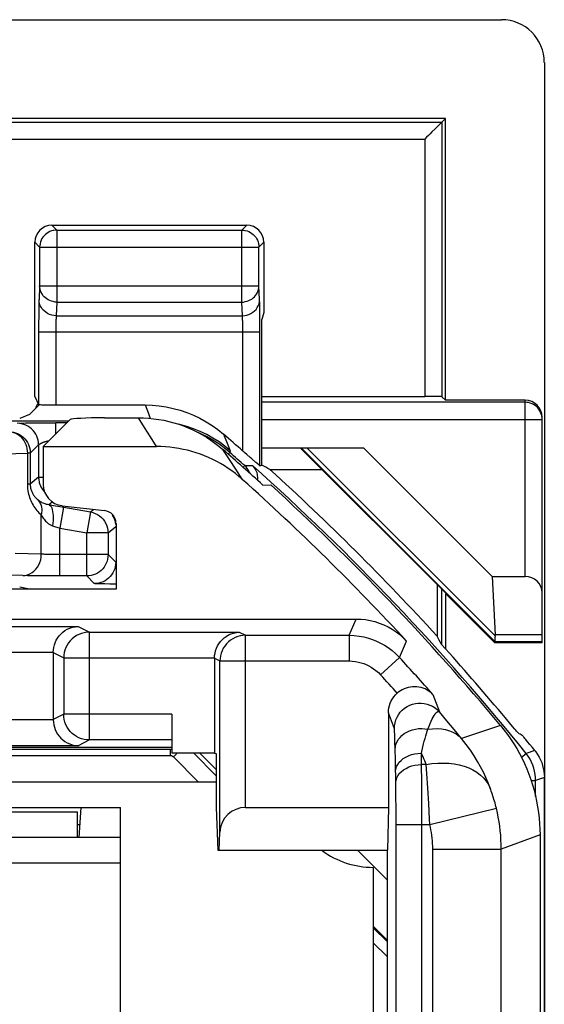
# Model space of a CAD drawing. Units: millimetres. Extents: x 122.7 to 167.4, y 83.3 to 136.1.
# Drawn here: x 161.3 to 167.4, y 124.6 to 136.1 of the extents above; entities that cross this region are included whole.
import ezdxf

# ---------------------------------------------------------------- set-up
doc = ezdxf.new("R2010")
doc.units = ezdxf.units.MM
doc.header["$LTSCALE"] = 16.335
doc.layers.get('0').update_dxf_attribs({"linetype": 'CONTINUOUS'})
for name, color, linetype in [('ASSI', 7, 'CONTINUOUS'), ('DRAFT', 7, 'CONTINUOUS'), ('IMPORT_IGES', 7, 'CONTINUOUS'), ('RACCORDO', 7, 'CONTINUOUS')]:
    doc.layers.add(name, color=color, linetype=linetype)

msp = doc.modelspace()

# ---------------------------------------------------------------- linework, layer by layer
at = {"color": 7, "linetype": 'CONTINUOUS'}
for p, q in [((159.789, 136.105), (166.88, 136.105)), ((167.38, 135.605), (167.38, 83.805)), ((164.106, 133.505), (164.106, 132.684)), ((164.106, 132.684), (164.08, 132.605)), ((162.245, 131.455), (162.641, 131.455)), ((161.845, 131.435), (161.53, 131.12)), ((161.53, 131.12), (161.53, 130.677)), ((161.53, 131.12), (162.852, 131.12)), ((165.269, 131.105), (166.771, 129.603)), ((164.06, 130.894), (164.08, 130.903)), ((164.177, 130.851), (164.784, 130.851)), ((164.094, 130.67), (164.185, 130.672)), ((161.75, 130.429), (162.247, 130.371)), ((162.38, 130.222), (162.38, 129.455)), ((166.127, 129.508), (166.127, 128.905)), ((166.771, 129.603), (166.804, 128.92)), ((162.38, 129.455), (159.18, 129.455)), ((167.355, 128.827), (167.355, 128.92)), ((166.803, 128.827), (166.807, 128.837)), ((167.355, 128.827), (166.803, 128.827)), ((167.33, 126.583), (167.33, 92.827))]:
    msp.add_line(p, q, dxfattribs=at)
at = {"color": 250, "linetype": 'CONTINUOUS'}
for p, q in [((162.712, 131.344), (162.641, 131.455)), ((162.782, 131.232), (162.712, 131.344)), ((162.852, 131.12), (162.782, 131.232)), ((166.806, 128.839), (164.54, 131.105)), ((166.804, 128.908), (164.607, 131.105)), ((163.703, 130.97), (163.627, 131.086)), ((163.779, 130.854), (163.703, 130.97)), ((163.854, 130.737), (163.779, 130.854)), ((167.355, 128.92), (166.804, 128.92)), ((167.355, 128.837), (166.807, 128.837))]:
    msp.add_line(p, q, dxfattribs=at)
at = {"color": 7, "linetype": 'CONTINUOUS'}
for points in [[(162.641, 131.455), (162.7, 131.454), (162.76, 131.451), (162.819, 131.445), (162.878, 131.436), (162.937, 131.426), (162.996, 131.413), (163.053, 131.397), (163.111, 131.38), (163.167, 131.36), (163.222, 131.338), (163.277, 131.314), (163.331, 131.287), (163.383, 131.259), (163.435, 131.228), (163.485, 131.196), (163.533, 131.161), (163.581, 131.125), (163.627, 131.086)], [(163.854, 130.737), (163.814, 130.771), (163.774, 130.804), (163.732, 130.835), (163.689, 130.865), (163.645, 130.893), (163.6, 130.92), (163.555, 130.945), (163.508, 130.969), (163.461, 130.991), (163.412, 131.011), (163.364, 131.03), (163.314, 131.047), (163.264, 131.062), (163.214, 131.076), (163.163, 131.087), (163.112, 131.097), (163.06, 131.105), (163.008, 131.112), (162.956, 131.116), (162.904, 131.119), (162.852, 131.12)], [(166.804, 128.908), (166.803, 128.891), (166.802, 128.876), (166.802, 128.863), (166.802, 128.852), (166.803, 128.844), (166.806, 128.839)], [(166.867, 127.862), (166.909, 127.81), (166.949, 127.758), (166.986, 127.704), (167.022, 127.648), (167.057, 127.592), (167.089, 127.534), (167.12, 127.476), (167.148, 127.416), (167.175, 127.355), (167.199, 127.294), (167.221, 127.232), (167.242, 127.169), (167.26, 127.106), (167.276, 127.042), (167.29, 126.977), (167.302, 126.912), (167.312, 126.847), (167.32, 126.781), (167.325, 126.715), (167.328, 126.65), (167.33, 126.583)]]:
    msp.add_lwpolyline(points, dxfattribs=at)
for radius, start, end in [(28.337, 47.7175, 48.9833), (28.526, 42.3037, 47.8392), (28.4, 39.7411, 47.5846)]:
    msp.add_arc((145.03, 109.705), radius, start, end, dxfattribs=at)
for centre, major_axis, ratio, start_param, end_param in [((166.879, 135.605), (-0.354, -0.354), 0.999315, 2.356537, 3.926648), ((162.245, 131.434), (0.4, 0), 0.052408, 1.570796, 3.089233), ((145.03, 83.655), (0, 52.117), 0.866113, -0.438056, -0.435681), ((161.78, 130.678), (-0.187, -0.167), 0.99755, -0.725626, 0.725626), ((162.229, 130.222), (0.112, 0.1), 0.99755, -0.725626, 0.725626), ((166.399, 129.137), (0.394, -0.263), 0.364246, 0.205277, 0.263858), ((118.995, 109.705), (52.085, 0), 0.866113, 0.437264, 0.439633), ((166.507, 129.137), (0.3, -0.3), 0.012341, 0.005109, 0.112015)]:
    msp.add_ellipse(centre, major_axis=major_axis, ratio=ratio, start_param=start_param, end_param=end_param, dxfattribs=at)
at = {"layer": 'ASSI', "color": 7, "linetype": 'CONTINUOUS'}
for p, q in [((161.631, 133.705), (163.906, 133.705)), ((161.431, 131.703), (161.431, 133.505)), ((161.431, 131.703), (161.476, 131.612)), ((161.368, 131.494), (161.485, 131.61)), ((161.676, 131.605), (162.719, 131.605)), ((161.368, 131.494), (161.255, 131.449)), ((162.245, 131.455), (162.641, 131.455)), ((161.826, 131.417), (159.555, 131.417)), ((161.845, 131.435), (161.53, 131.12)), ((161.53, 131.12), (161.53, 130.677)), ((161.53, 131.12), (162.852, 131.12)), ((164.025, 130.924), (164.012, 130.935)), ((164.051, 130.901), (164.025, 130.924)), ((164.094, 130.67), (164.185, 130.672)), ((161.75, 130.429), (162.247, 130.371)), ((162.38, 130.222), (162.38, 129.455)), ((162.38, 129.455), (159.18, 129.455)), ((159.162, 129.105), (165.184, 129.105)), ((161.647, 128.713), (161.647, 127.931)), ((163.53, 128.647), (163.53, 127.539)), ((165.559, 128.011), (165.559, 126.905)), ((163.03, 127.993), (163.03, 127.539)), ((163.03, 127.605), (159.28, 127.605)), ((159.28, 127.585), (163.03, 127.585)), ((163.53, 127.539), (163.03, 127.539)), ((163.53, 127.539), (163.55, 127.533)), ((163.55, 127.533), (163.55, 126.905)), ((163.55, 126.905), (163.568, 126.405)), ((163.893, 126.905), (165.559, 126.905)), ((165.559, 126.905), (165.55, 126.405)), ((163.585, 126.405), (163.593, 126.616)), ((167.33, 126.583), (167.33, 92.827)), ((163.568, 126.405), (165.55, 126.405)), ((165.545, 126.405), (165.545, 123.736))]:
    msp.add_line(p, q, dxfattribs=at)
at = {"layer": 'ASSI', "color": 250, "linetype": 'CONTINUOUS'}
for p, q in [((161.631, 133.705), (161.688, 133.648)), ((161.688, 133.648), (161.688, 132.807)), ((161.688, 133.648), (163.848, 133.648)), ((163.848, 133.648), (163.906, 133.705)), ((163.848, 132.807), (163.848, 133.648)), ((161.431, 133.505), (161.488, 133.448)), ((161.488, 133.451), (161.488, 133.448)), ((161.488, 133.448), (161.488, 132.995)), ((161.488, 133.448), (164.048, 133.448)), ((164.048, 133.448), (164.106, 133.505)), ((164.048, 133.451), (164.048, 133.448)), ((164.048, 132.995), (164.048, 133.448)), ((161.488, 132.995), (161.481, 132.836)), ((161.488, 132.995), (164.048, 132.995)), ((164.056, 132.836), (164.048, 132.995)), ((161.478, 132.718), (161.477, 132.643)), ((161.688, 132.807), (161.681, 132.648)), ((161.688, 132.807), (163.848, 132.807)), ((163.856, 132.648), (163.848, 132.807)), ((164.058, 132.752), (164.057, 132.79)), ((164.059, 132.707), (164.058, 132.752)), ((161.477, 132.643), (161.476, 132.56)), ((161.681, 132.648), (163.856, 132.648)), ((164.06, 132.626), (164.059, 132.707)), ((164.06, 132.53), (164.06, 132.626)), ((161.476, 132.56), (161.476, 131.612)), ((161.677, 132.538), (161.676, 132.51)), ((161.676, 132.51), (161.676, 132.478)), ((161.677, 132.565), (161.677, 132.538)), ((163.859, 132.558), (163.859, 132.583)), ((163.86, 132.528), (163.859, 132.558)), ((163.86, 132.495), (163.86, 132.528)), ((163.86, 132.46), (163.86, 132.495)), ((164.06, 130.894), (164.06, 132.53)), ((161.476, 132.46), (164.06, 132.46)), ((161.676, 132.478), (161.676, 131.605)), ((163.86, 131.068), (163.86, 132.46)), ((162.719, 131.605), (162.759, 131.504)), ((162.712, 131.344), (162.641, 131.455)), ((162.759, 131.504), (162.78, 131.448)), ((162.782, 131.232), (162.712, 131.344)), ((162.852, 131.12), (162.782, 131.232)), ((163.634, 131.265), (163.677, 131.161)), ((163.65, 131.124), (163.582, 131.173)), ((163.714, 131.071), (163.65, 131.124)), ((163.677, 131.161), (163.714, 131.071)), ((163.703, 130.97), (163.627, 131.086)), ((163.779, 130.854), (163.703, 130.97)), ((163.854, 130.737), (163.779, 130.854)), ((165.1, 128.915), (165.184, 129.105)), ((128.123, 129.018), (161.937, 129.018)), ((161.937, 129.018), (162.069, 128.952)), ((162.069, 127.693), (162.069, 128.952)), ((162.069, 128.952), (163.819, 128.952)), ((163.819, 128.952), (163.893, 128.915)), ((163.893, 126.905), (163.893, 128.915)), ((163.893, 128.915), (165.1, 128.915)), ((165.1, 128.915), (165.1, 128.615)), ((165.69, 128.656), (165.772, 128.848)), ((128.412, 128.718), (161.647, 128.718)), ((161.647, 128.713), (161.769, 128.652)), ((161.769, 128.652), (161.769, 127.993)), ((161.769, 128.652), (163.53, 128.652)), ((163.53, 128.647), (163.593, 128.615)), ((163.593, 126.616), (163.593, 128.615)), ((163.593, 128.615), (165.1, 128.615)), ((165.69, 128.656), (165.469, 128.453)), ((166.079, 128.223), (166.155, 128.021)), ((165.629, 127.824), (165.559, 128.011)), ((166.243, 127.917), (166.155, 128.021)), ((161.647, 127.926), (128.412, 127.926)), ((161.769, 127.993), (161.647, 127.931)), ((163.03, 127.993), (161.769, 127.993)), ((166.329, 127.813), (166.243, 127.917)), ((165.635, 127.725), (165.633, 127.765)), ((166.414, 127.71), (166.329, 127.813)), ((166.867, 127.862), (166.414, 127.71)), ((162.069, 127.693), (161.937, 127.626)), ((163.03, 127.693), (162.069, 127.693)), ((165.636, 127.676), (165.635, 127.725)), ((165.639, 127.584), (165.636, 127.676)), ((161.937, 127.626), (128.123, 127.626)), ((165.641, 127.459), (165.639, 127.584)), ((165.946, 127.406), (165.944, 127.538)), ((165.647, 127.16), (165.641, 127.459)), ((166, 127.406), (165.946, 127.406)), ((165.948, 127.192), (165.946, 127.406)), ((166.008, 127.301), (166, 127.406)), ((165.949, 126.894), (165.948, 127.192)), ((166.019, 127.131), (166.008, 127.301)), ((165.648, 127.046), (165.647, 127.16)), ((166.03, 126.951), (166.019, 127.131)), ((165.649, 126.88), (165.648, 127.046)), ((165.65, 120.621), (165.649, 126.88)), ((165.95, 120.322), (165.949, 126.894)), ((166.043, 126.705), (166.82, 126.895)), ((165.65, 126.705), (166.043, 126.705)), ((167.33, 126.583), (166.877, 126.419)), ((166.077, 126.419), (166.877, 126.419)), ((166.077, 120.322), (166.077, 126.419)), ((166.877, 120.578), (166.877, 126.419))]:
    msp.add_line(p, q, dxfattribs=at)
at = {"layer": 'ASSI', "color": 7, "linetype": 'CONTINUOUS'}
for points in [[(161.651, 133.644), (161.647, 133.643), (161.627, 133.638), (161.608, 133.631), (161.589, 133.621), (161.572, 133.61), (161.555, 133.597), (161.54, 133.582), (161.527, 133.566), (161.515, 133.548), (161.506, 133.529), (161.498, 133.51), (161.493, 133.489), (161.489, 133.469), (161.488, 133.451)], [(163.885, 133.644), (163.889, 133.643), (163.909, 133.638), (163.929, 133.631), (163.948, 133.621), (163.965, 133.61), (163.982, 133.597), (163.996, 133.582), (164.01, 133.565), (164.021, 133.548), (164.031, 133.529), (164.038, 133.51), (164.044, 133.489), (164.047, 133.469), (164.048, 133.451)], [(162.719, 131.605), (162.802, 131.603), (162.885, 131.595), (162.967, 131.583), (163.048, 131.566), (163.129, 131.544), (163.207, 131.517), (163.285, 131.486), (163.36, 131.45), (163.433, 131.41), (163.503, 131.366), (163.57, 131.317), (163.634, 131.265)], [(162.641, 131.455), (162.7, 131.454), (162.76, 131.451), (162.819, 131.445), (162.878, 131.436), (162.937, 131.426), (162.996, 131.413), (163.053, 131.397), (163.111, 131.38), (163.167, 131.36), (163.222, 131.338), (163.277, 131.314), (163.331, 131.287), (163.383, 131.259), (163.435, 131.228), (163.485, 131.196), (163.533, 131.161), (163.581, 131.125), (163.627, 131.086)], [(163.854, 130.737), (163.814, 130.771), (163.774, 130.804), (163.732, 130.835), (163.689, 130.865), (163.645, 130.893), (163.6, 130.92), (163.555, 130.945), (163.508, 130.969), (163.461, 130.991), (163.412, 131.011), (163.364, 131.03), (163.314, 131.047), (163.264, 131.062), (163.214, 131.076), (163.163, 131.087), (163.112, 131.097), (163.06, 131.105), (163.008, 131.112), (162.956, 131.116), (162.904, 131.119), (162.852, 131.12)], [(163.905, 131.028), (163.883, 131.047), (163.86, 131.068)], [(164.012, 130.935), (163.965, 130.975), (163.947, 130.992), (163.905, 131.028)], [(164.06, 130.894), (164.059, 130.895), (164.056, 130.897), (164.051, 130.901)], [(165.184, 129.105), (165.239, 129.103), (165.293, 129.098), (165.347, 129.088), (165.4, 129.075), (165.453, 129.058), (165.505, 129.038), (165.555, 129.014), (165.603, 128.987), (165.649, 128.956), (165.692, 128.923), (165.733, 128.887), (165.772, 128.848)], [(161.647, 128.718), (161.649, 128.746), (161.653, 128.774), (161.66, 128.802), (161.67, 128.829), (161.682, 128.857), (161.697, 128.883), (161.715, 128.908), (161.736, 128.93), (161.758, 128.951), (161.783, 128.97), (161.81, 128.985), (161.839, 128.999), (161.87, 129.009), (161.903, 129.015), (161.937, 129.018)], [(163.53, 128.652), (163.531, 128.679), (163.536, 128.707), (163.542, 128.735), (163.552, 128.763), (163.565, 128.791), (163.58, 128.817), (163.598, 128.841), (163.618, 128.864), (163.641, 128.885), (163.666, 128.903), (163.693, 128.919), (163.722, 128.932), (163.753, 128.942), (163.785, 128.949), (163.819, 128.952)], [(165.559, 128.011), (165.56, 128.041), (165.564, 128.069), (165.571, 128.097), (165.581, 128.124), (165.593, 128.15), (165.607, 128.175), (165.624, 128.198), (165.642, 128.219), (165.663, 128.239)], [(166.079, 128.223), (166.058, 128.243), (166.036, 128.26), (166.014, 128.275), (165.99, 128.288), (165.966, 128.297), (165.941, 128.305), (165.916, 128.31), (165.891, 128.314), (165.866, 128.315), (165.841, 128.313), (165.816, 128.31), (165.791, 128.305), (165.767, 128.298), (165.744, 128.289), (165.722, 128.279), (165.701, 128.267), (165.681, 128.253), (165.663, 128.239)], [(161.647, 127.926), (161.648, 127.899), (161.653, 127.871), (161.66, 127.843), (161.67, 127.815), (161.682, 127.787), (161.697, 127.761), (161.715, 127.737), (161.736, 127.714), (161.758, 127.693), (161.783, 127.675), (161.81, 127.659), (161.839, 127.646), (161.869, 127.636), (161.902, 127.629), (161.937, 127.626)], [(166.867, 127.862), (166.909, 127.81), (166.949, 127.758), (166.986, 127.704), (167.022, 127.648), (167.057, 127.592), (167.089, 127.534), (167.12, 127.476), (167.148, 127.416), (167.175, 127.355), (167.199, 127.294), (167.221, 127.232), (167.242, 127.169), (167.26, 127.106), (167.276, 127.042), (167.29, 126.977), (167.302, 126.912), (167.312, 126.847), (167.32, 126.781), (167.325, 126.715), (167.328, 126.65), (167.33, 126.583)]]:
    msp.add_lwpolyline(points, dxfattribs=at)
at = {"layer": 'ASSI', "color": 250, "linetype": 'CONTINUOUS'}
for points in [[(161.688, 133.648), (161.668, 133.647), (161.651, 133.644)], [(163.848, 133.648), (163.869, 133.647), (163.885, 133.644)], [(161.688, 132.807), (161.668, 132.808), (161.647, 132.812), (161.627, 132.817), (161.608, 132.824), (161.589, 132.833), (161.571, 132.844), (161.555, 132.856), (161.54, 132.87), (161.527, 132.885), (161.516, 132.902), (161.506, 132.919), (161.498, 132.937), (161.493, 132.956), (161.49, 132.976), (161.488, 132.995)], [(163.848, 132.807), (163.869, 132.808), (163.889, 132.812), (163.909, 132.817), (163.929, 132.824), (163.947, 132.833), (163.965, 132.843), (163.981, 132.856), (163.996, 132.87), (164.009, 132.885), (164.021, 132.901), (164.03, 132.919), (164.038, 132.937), (164.043, 132.956), (164.047, 132.976), (164.048, 132.995)], [(161.481, 132.836), (161.48, 132.822), (161.48, 132.805), (161.479, 132.786), (161.479, 132.765), (161.478, 132.718)], [(161.681, 132.648), (161.655, 132.65), (161.629, 132.655), (161.604, 132.663), (161.581, 132.674), (161.559, 132.688), (161.54, 132.704), (161.522, 132.722), (161.508, 132.743), (161.496, 132.765), (161.488, 132.788), (161.483, 132.812), (161.481, 132.836)], [(163.856, 132.648), (163.882, 132.65), (163.907, 132.655), (163.932, 132.663), (163.955, 132.674), (163.977, 132.688), (163.997, 132.704), (164.014, 132.722), (164.028, 132.743), (164.04, 132.765), (164.049, 132.788), (164.054, 132.812), (164.056, 132.836)], [(164.057, 132.79), (164.057, 132.807), (164.056, 132.822), (164.056, 132.836)], [(161.681, 132.648), (161.68, 132.641), (161.68, 132.633), (161.679, 132.623), (161.679, 132.613), (161.678, 132.601), (161.678, 132.589), (161.677, 132.565)], [(163.859, 132.583), (163.858, 132.595), (163.858, 132.606), (163.858, 132.616), (163.857, 132.625), (163.857, 132.634), (163.856, 132.642), (163.856, 132.648)], [(163.582, 131.173), (163.511, 131.218), (163.438, 131.259), (163.363, 131.296), (163.285, 131.327), (163.206, 131.354), (163.125, 131.377), (163.11, 131.38)], [(162.069, 128.952), (162.038, 128.95), (162.007, 128.945), (161.976, 128.937), (161.947, 128.925), (161.919, 128.911), (161.892, 128.894), (161.868, 128.874), (161.846, 128.851), (161.826, 128.827), (161.809, 128.8), (161.795, 128.772), (161.784, 128.743), (161.776, 128.713), (161.771, 128.682), (161.769, 128.652)], [(163.893, 128.915), (163.861, 128.913), (163.83, 128.908), (163.8, 128.9), (163.77, 128.889), (163.742, 128.874), (163.716, 128.857), (163.691, 128.837), (163.669, 128.815), (163.649, 128.79), (163.632, 128.763), (163.618, 128.735), (163.607, 128.706), (163.599, 128.676), (163.594, 128.646), (163.593, 128.615)], [(165.1, 128.915), (165.161, 128.913), (165.219, 128.906), (165.274, 128.896), (165.326, 128.883), (165.374, 128.866), (165.422, 128.847), (165.468, 128.825), (165.513, 128.8), (165.558, 128.771), (165.603, 128.737), (165.647, 128.699), (165.69, 128.656)], [(165.1, 128.615), (165.138, 128.613), (165.174, 128.609), (165.209, 128.603), (165.241, 128.595), (165.272, 128.585), (165.301, 128.573), (165.33, 128.559), (165.359, 128.543), (165.386, 128.525), (165.414, 128.504), (165.442, 128.48), (165.469, 128.453)], [(165.629, 127.824), (165.631, 127.859), (165.637, 127.893), (165.647, 127.926), (165.66, 127.958), (165.678, 127.988), (165.698, 128.016), (165.722, 128.041), (165.748, 128.063), (165.777, 128.083), (165.808, 128.098), (165.84, 128.11), (165.874, 128.119), (165.908, 128.123), (165.943, 128.123), (165.978, 128.12), (166.011, 128.112), (166.044, 128.101), (166.075, 128.086), (166.104, 128.067), (166.131, 128.045), (166.155, 128.021)], [(166.021, 127.817), (166.034, 127.853), (166.047, 127.884), (166.06, 127.913), (166.071, 127.938), (166.083, 127.959), (166.094, 127.978), (166.105, 127.995), (166.115, 128.009), (166.126, 128.018), (166.137, 128.024), (166.147, 128.025), (166.155, 128.021)], [(162.069, 127.693), (162.038, 127.694), (162.007, 127.699), (161.976, 127.707), (161.947, 127.719), (161.919, 127.733), (161.893, 127.75), (161.868, 127.77), (161.846, 127.792), (161.826, 127.817), (161.809, 127.843), (161.795, 127.871), (161.784, 127.901), (161.776, 127.931), (161.771, 127.962), (161.769, 127.993)], [(165.633, 127.765), (165.632, 127.783), (165.631, 127.798), (165.631, 127.809), (165.63, 127.818), (165.629, 127.824)], [(165.639, 127.584), (165.641, 127.613), (165.648, 127.643), (165.66, 127.671), (165.675, 127.698), (165.695, 127.723), (165.718, 127.746), (165.745, 127.767), (165.774, 127.785), (165.806, 127.8), (165.84, 127.812), (165.875, 127.82), (165.911, 127.825), (165.948, 127.826), (165.985, 127.823), (166.021, 127.817)], [(165.944, 127.538), (165.962, 127.612), (165.97, 127.647), (165.979, 127.68), (165.988, 127.711), (165.997, 127.74), (166.005, 127.768), (166.013, 127.794), (166.021, 127.817)], [(166.021, 127.817), (166.076, 127.823), (166.129, 127.825), (166.179, 127.822), (166.227, 127.814), (166.272, 127.801), (166.313, 127.785), (166.351, 127.764), (166.385, 127.739), (166.414, 127.71)], [(166.748, 127.128), (166.724, 127.191), (166.697, 127.254), (166.668, 127.317), (166.636, 127.38), (166.601, 127.442), (166.562, 127.507), (166.517, 127.573), (166.468, 127.641), (166.414, 127.71)], [(165.644, 127.327), (165.647, 127.355), (165.655, 127.381), (165.668, 127.407), (165.685, 127.432), (165.707, 127.454), (165.733, 127.475), (165.762, 127.493), (165.795, 127.509), (165.83, 127.521), (165.867, 127.53), (165.905, 127.535), (165.944, 127.538)], [(166, 127.406), (165.992, 127.428), (165.984, 127.45), (165.974, 127.471), (165.965, 127.494), (165.955, 127.516), (165.944, 127.538)], [(166, 127.406), (166.068, 127.416), (166.135, 127.422), (166.201, 127.423), (166.265, 127.42), (166.327, 127.413), (166.387, 127.401), (166.444, 127.386), (166.498, 127.366), (166.547, 127.342), (166.593, 127.315), (166.634, 127.283), (166.671, 127.249), (166.702, 127.211), (166.728, 127.171), (166.748, 127.128)], [(165.646, 127.195), (165.649, 127.223), (165.657, 127.249), (165.67, 127.275), (165.687, 127.3), (165.709, 127.322), (165.735, 127.343), (165.765, 127.361), (165.797, 127.377), (165.832, 127.389), (165.869, 127.398), (165.907, 127.403), (165.946, 127.406)], [(166.82, 126.895), (166.815, 126.916), (166.809, 126.936), (166.804, 126.957), (166.798, 126.977), (166.792, 126.997), (166.786, 127.017), (166.78, 127.037), (166.773, 127.056), (166.767, 127.075), (166.761, 127.093), (166.755, 127.111), (166.748, 127.128)], [(166.043, 126.705), (166.04, 126.767), (166.03, 126.951)], [(166.877, 126.419), (166.876, 126.473), (166.874, 126.526), (166.871, 126.579), (166.866, 126.632), (166.859, 126.685), (166.852, 126.738), (166.842, 126.791), (166.832, 126.843), (166.82, 126.895)], [(166.077, 126.419), (166.077, 126.451), (166.076, 126.483), (166.073, 126.515), (166.07, 126.547), (166.067, 126.579), (166.062, 126.61), (166.056, 126.642), (166.05, 126.673), (166.043, 126.705)]]:
    msp.add_lwpolyline(points, dxfattribs=at)
at = {"layer": 'ASSI', "color": 7, "linetype": 'CONTINUOUS'}
for radius, start, end in [(28.477, 48.6043, 49.2079), (28.337, 47.7175, 48.9833), (28.225, 42.7034, 48.1696), (28.4, 39.7411, 47.5846)]:
    msp.add_arc((145.03, 109.705), radius, start, end, dxfattribs=at)
at = {"layer": 'ASSI', "color": 250, "linetype": 'CONTINUOUS'}
for radius, start in [(28.035, 41.3389), (27.735, 41.9306)]:
    msp.add_arc((145.03, 109.705), radius, start, 42.5283, dxfattribs=at)
at = {"layer": 'ASSI', "color": 7, "linetype": 'CONTINUOUS'}
for centre, major_axis, ratio, start_param, end_param in [((161.631, 133.505), (0.141, -0.141), 0.999695, 2.356347, 3.926839), ((163.906, 133.505), (0.141, 0.141), 0.999695, -0.785246, 0.785246), ((161.676, 131.612), (0.2, 0), 0.034921, -2.850088, -1.570796), ((162.245, 131.434), (0.4, 0), 0.052408, 1.570796, 3.089233), ((161.78, 130.678), (-0.187, -0.167), 0.99755, -0.725626, 0.725626), ((162.229, 130.222), (0.112, 0.1), 0.99755, -0.725626, 0.725626), ((161.947, 128.713), (0.269, -0.134), 0.999239, -2.695216, -2.678371), ((163.83, 128.646), (0.269, -0.134), 0.999239, -2.695216, -2.678371), ((161.947, 127.931), (0.269, 0.134), 0.999239, 2.678371, 2.695216), ((163.893, 126.605), (0, 0.3), 1, 0, 1.53589)]:
    msp.add_ellipse(centre, major_axis=major_axis, ratio=ratio, start_param=start_param, end_param=end_param, dxfattribs=at)
at = {"layer": 'DRAFT', "color": 7, "linetype": 'CONTINUOUS'}
for p, q in [((166.225, 134.951), (123.834, 134.951)), ((166.225, 131.66), (166.225, 134.951)), ((164.53, 131.105), (166.233, 129.402)), ((161.368, 129.455), (161.255, 129.478)), ((166.23, 129.4), (166.233, 129.402)), ((166.23, 128.753), (166.23, 129.4)), ((166.23, 129.4), (166.803, 128.827)), ((159.28, 127.585), (163.03, 127.585)), ((163.53, 127.539), (163.03, 127.539)), ((163.53, 127.539), (163.55, 127.533)), ((163.55, 127.533), (163.55, 126.905)), ((163.55, 126.905), (163.568, 126.405)), ((165.559, 126.905), (165.55, 126.405)), ((163.568, 126.405), (165.55, 126.405)), ((165.545, 126.405), (165.545, 123.736))]:
    msp.add_line(p, q, dxfattribs=at)
at = {"layer": 'IMPORT_IGES', "color": 7, "linetype": 'CONTINUOUS'}
for p, q in [((158.28, 127.205), (163.55, 127.205)), ((127.43, 126.905), (162.43, 126.905)), ((127.93, 126.855), (161.93, 126.855)), ((161.93, 126.555), (161.93, 126.855)), ((161.949, 126.555), (161.974, 126.905)), ((162.43, 113.005), (162.43, 126.905)), ((162.43, 126.555), (127.43, 126.555)), ((165.38, 126.205), (165.38, 123.54))]:
    msp.add_line(p, q, dxfattribs=at)
at = {"layer": 'IMPORT_IGES', "color": 250, "linetype": 'CONTINUOUS'}
for p, q in [((161.93, 126.705), (161.96, 126.705)), ((162.43, 126.255), (127.43, 126.255))]:
    msp.add_line(p, q, dxfattribs=at)
at = {"layer": 'IMPORT_IGES', "color": 7, "linetype": 'CONTINUOUS'}
msp.add_arc((165.38, 127.205), 1, 233.474, 270, dxfattribs=at)
at = {"layer": 'RACCORDO', "color": 250, "linetype": 'CONTINUOUS'}
for p, q in [((123.876, 134.909), (166.183, 134.909)), ((166.183, 134.909), (166.183, 131.702)), ((124.076, 134.709), (165.983, 134.709)), ((165.983, 134.709), (165.983, 131.705)), ((167.155, 131.637), (164.08, 131.637)), ((167.155, 129.603), (167.155, 131.66)), ((161.253, 131.393), (161.263, 131.393)), ((161.263, 131.393), (161.274, 131.394)), ((161.274, 131.394), (161.292, 131.394)), ((161.292, 131.394), (161.322, 131.395)), ((161.322, 131.395), (161.366, 131.396)), ((161.366, 131.396), (161.427, 131.396)), ((161.427, 131.396), (161.495, 131.397)), ((161.676, 131.266), (161.676, 131.397)), ((161.807, 131.397), (161.676, 131.397)), ((164.08, 131.437), (167.355, 131.437)), ((161.379, 131.043), (161.477, 131.142)), ((161.476, 131.141), (161.476, 130.762)), ((163.644, 131.103), (163.578, 131.152)), ((163.707, 131.051), (163.644, 131.103)), ((161.074, 131.035), (161.345, 131.043)), ((161.345, 131.043), (161.345, 130.68)), ((161.379, 131.043), (161.345, 131.043)), ((161.379, 131.043), (161.379, 130.68)), ((163.69, 131.031), (163.707, 131.051)), ((163.714, 131.071), (163.707, 131.051)), ((163.865, 130.877), (163.882, 130.897)), ((163.882, 130.897), (163.972, 130.899)), ((161.476, 130.762), (161.379, 130.68)), ((161.476, 130.762), (161.53, 130.762)), ((161.379, 130.68), (161.345, 130.68)), ((161.594, 130.441), (161.634, 130.475)), ((161.767, 130.411), (161.724, 130.165)), ((161.746, 130.415), (162.081, 130.356)), ((161.507, 129.862), (161.507, 130.32)), ((162.081, 130.356), (162.038, 130.11)), ((162.081, 130.356), (162.117, 130.386)), ((161.637, 130.195), (161.675, 130.182)), ((162.288, 130.11), (162.376, 130.184)), ((161.724, 129.608), (161.724, 130.165)), ((161.724, 130.165), (162.038, 130.11)), ((162.038, 129.608), (162.038, 130.11)), ((162.288, 130.11), (162.038, 130.11)), ((162.288, 130.11), (162.288, 129.858)), ((161.507, 129.862), (161.202, 129.872)), ((161.661, 129.858), (161.622, 129.859)), ((161.702, 129.858), (161.661, 129.858)), ((162.288, 129.858), (161.702, 129.858)), ((162.288, 129.858), (162.376, 129.77)), ((161.291, 129.612), (160.986, 129.622)), ((161.346, 129.611), (161.291, 129.612)), ((161.41, 129.61), (161.346, 129.611)), ((161.483, 129.609), (161.41, 129.61)), ((161.597, 129.608), (161.483, 129.609)), ((162.038, 129.608), (161.597, 129.608)), ((162.126, 129.52), (162.038, 129.608)), ((162.163, 129.517), (162.153, 129.518)), ((162.174, 129.517), (162.163, 129.517)), ((162.192, 129.516), (162.174, 129.517)), ((162.214, 129.516), (162.192, 129.516)), ((162.248, 129.515), (162.214, 129.516)), ((162.306, 129.514), (162.248, 129.515)), ((162.38, 129.514), (162.306, 129.514)), ((165.1, 128.915), (165.184, 129.105)), ((128.123, 129.018), (161.937, 129.018)), ((161.937, 129.018), (162.069, 128.952)), ((162.069, 127.693), (162.069, 128.952)), ((162.069, 128.952), (163.819, 128.952)), ((163.819, 128.952), (163.893, 128.915)), ((163.893, 126.905), (163.893, 128.915)), ((163.893, 128.915), (165.1, 128.915)), ((165.1, 128.915), (165.1, 128.615)), ((165.69, 128.656), (165.772, 128.848)), ((128.412, 128.718), (161.647, 128.718)), ((161.647, 128.713), (161.769, 128.652)), ((161.769, 128.652), (161.769, 127.993)), ((161.769, 128.652), (163.53, 128.652)), ((163.53, 128.647), (163.593, 128.615)), ((163.593, 126.616), (163.593, 128.615)), ((163.593, 128.615), (165.1, 128.615)), ((165.69, 128.656), (165.469, 128.453)), ((166.079, 128.223), (166.155, 128.021)), ((165.629, 127.824), (165.559, 128.011)), ((166.243, 127.917), (166.155, 128.021)), ((161.647, 127.926), (128.412, 127.926)), ((161.769, 127.993), (161.647, 127.931)), ((163.03, 127.993), (161.769, 127.993)), ((166.329, 127.813), (166.243, 127.917)), ((165.635, 127.725), (165.633, 127.765)), ((166.414, 127.71), (166.329, 127.813)), ((166.867, 127.862), (166.414, 127.71)), ((162.069, 127.693), (161.937, 127.626)), ((163.03, 127.693), (162.069, 127.693)), ((165.636, 127.676), (165.635, 127.725)), ((165.639, 127.584), (165.636, 127.676)), ((161.937, 127.626), (128.123, 127.626)), ((163.013, 127.585), (163.013, 127.509)), ((163.093, 127.539), (163.049, 127.494)), ((163.55, 127.275), (163.287, 127.539)), ((163.55, 127.347), (163.359, 127.539)), ((165.641, 127.459), (165.639, 127.584)), ((165.946, 127.406), (165.944, 127.538)), ((167.269, 127.57), (167.168, 127.534)), ((163.013, 127.509), (158.28, 127.509)), ((163.337, 127.205), (163.049, 127.494)), ((165.647, 127.16), (165.641, 127.459)), ((167.112, 127.49), (167.168, 127.534)), ((166, 127.406), (165.946, 127.406)), ((165.948, 127.192), (165.946, 127.406)), ((166.008, 127.301), (166, 127.406)), ((165.949, 126.894), (165.948, 127.192)), ((166.019, 127.131), (166.008, 127.301)), ((167.225, 127.221), (167.278, 127.221)), ((167.38, 127.256), (167.278, 127.221)), ((167.278, 127.033), (167.278, 127.221)), ((165.648, 127.046), (165.647, 127.16)), ((166.03, 126.951), (166.019, 127.131)), ((165.649, 126.88), (165.648, 127.046)), ((165.65, 120.621), (165.649, 126.88)), ((165.95, 120.322), (165.949, 126.894)), ((166.043, 126.705), (166.82, 126.895)), ((165.65, 126.705), (166.043, 126.705)), ((167.33, 126.583), (166.877, 126.419)), ((165.545, 126.06), (165.199, 126.405)), ((166.077, 126.419), (166.877, 126.419)), ((166.077, 120.322), (166.077, 126.419)), ((166.877, 120.578), (166.877, 126.419)), ((165.545, 125.353), (165.38, 125.518)), ((165.38, 125.5), (165.545, 125.338)), ((165.38, 125.323), (165.545, 125.162))]:
    msp.add_line(p, q, dxfattribs=at)
at = {"layer": 'RACCORDO', "color": 7, "linetype": 'CONTINUOUS'}
for p, q in [((166.183, 134.909), (166.182, 134.907)), ((166.183, 134.909), (166.225, 134.951)), ((164.08, 130.903), (164.08, 132.605)), ((164.08, 131.705), (165.983, 131.705)), ((166.183, 131.702), (166.225, 131.66)), ((167.155, 131.66), (166.225, 131.66)), ((167.355, 128.92), (167.355, 131.46)), ((161.495, 131.397), (161.6, 131.397)), ((161.6, 131.397), (161.676, 131.397)), ((164.08, 131.105), (165.269, 131.105)), ((161.594, 130.441), (161.651, 130.432)), ((161.651, 130.432), (161.746, 130.415)), ((166.771, 129.603), (167.155, 129.603)), ((166.184, 128.803), (166.184, 129.451)), ((159.162, 129.105), (165.184, 129.105)), ((161.647, 128.713), (161.647, 127.931)), ((163.53, 128.647), (163.53, 127.539)), ((165.559, 128.011), (165.559, 126.905)), ((166.921, 127.955), (166.882, 128.001)), ((163.03, 127.993), (163.03, 127.539)), ((167.008, 127.851), (166.921, 127.955)), ((167.035, 127.819), (167.008, 127.851)), ((167.185, 127.672), (167.163, 127.699)), ((167.211, 127.641), (167.185, 127.672)), ((163.03, 127.605), (159.28, 127.605)), ((167.24, 127.606), (167.211, 127.641)), ((167.269, 127.57), (167.24, 127.606)), ((167.282, 127.553), (167.302, 127.523)), ((167.38, 92.154), (167.38, 127.256)), ((163.893, 126.905), (165.559, 126.905)), ((163.585, 126.405), (163.593, 126.616))]:
    msp.add_line(p, q, dxfattribs=at)
for points in [[(166.182, 134.907), (166.157, 134.883), (166.147, 134.872), (166.12, 134.845)], [(166.068, 134.794), (166.049, 134.774), (166.028, 134.754), (166.006, 134.732), (165.983, 134.709)], [(166.12, 134.845), (166.104, 134.83), (166.068, 134.794)], [(164.033, 130.726), (164.033, 130.727), (164.035, 130.745), (164.035, 130.762), (164.033, 130.779), (164.03, 130.797), (164.026, 130.813), (164.02, 130.829), (164.013, 130.845), (164.004, 130.86), (163.995, 130.873), (163.984, 130.887), (163.972, 130.899)], [(165.184, 129.105), (165.239, 129.103), (165.293, 129.098), (165.347, 129.088), (165.4, 129.075), (165.453, 129.058), (165.505, 129.038), (165.555, 129.014), (165.603, 128.987), (165.649, 128.956), (165.692, 128.923), (165.733, 128.887), (165.772, 128.848)], [(161.647, 128.718), (161.649, 128.746), (161.653, 128.774), (161.66, 128.802), (161.67, 128.829), (161.682, 128.857), (161.697, 128.883), (161.715, 128.908), (161.736, 128.93), (161.758, 128.951), (161.783, 128.97), (161.81, 128.985), (161.839, 128.999), (161.87, 129.009), (161.903, 129.015), (161.937, 129.018)], [(163.53, 128.652), (163.531, 128.679), (163.536, 128.707), (163.542, 128.735), (163.552, 128.763), (163.565, 128.791), (163.58, 128.817), (163.598, 128.841), (163.618, 128.864), (163.641, 128.885), (163.666, 128.903), (163.693, 128.919), (163.722, 128.932), (163.753, 128.942), (163.785, 128.949), (163.819, 128.952)], [(165.559, 128.011), (165.56, 128.041), (165.564, 128.069), (165.571, 128.097), (165.581, 128.124), (165.593, 128.15), (165.607, 128.175), (165.624, 128.198), (165.642, 128.219), (165.663, 128.239)], [(166.079, 128.223), (166.058, 128.243), (166.036, 128.26), (166.014, 128.275), (165.99, 128.288), (165.966, 128.297), (165.941, 128.305), (165.916, 128.31), (165.891, 128.314), (165.866, 128.315), (165.841, 128.313), (165.816, 128.31), (165.791, 128.305), (165.767, 128.298), (165.744, 128.289), (165.722, 128.279), (165.701, 128.267), (165.681, 128.253), (165.663, 128.239)], [(161.647, 127.926), (161.648, 127.899), (161.653, 127.871), (161.66, 127.843), (161.67, 127.815), (161.682, 127.787), (161.697, 127.761), (161.715, 127.737), (161.736, 127.714), (161.758, 127.693), (161.783, 127.675), (161.81, 127.659), (161.839, 127.646), (161.869, 127.636), (161.902, 127.629), (161.937, 127.626)], [(167.077, 127.773), (167.075, 127.775), (167.07, 127.779), (167.064, 127.786), (167.056, 127.795), (167.046, 127.806), (167.035, 127.819)], [(167.163, 127.699), (167.153, 127.71), (167.145, 127.72), (167.138, 127.728), (167.132, 127.735), (167.127, 127.74), (167.124, 127.744), (167.122, 127.745)], [(167.269, 127.57), (167.272, 127.567), (167.274, 127.564), (167.276, 127.561), (167.278, 127.558), (167.28, 127.556), (167.282, 127.553)], [(167.302, 127.523), (167.32, 127.493), (167.336, 127.462), (167.349, 127.429), (167.36, 127.395), (167.368, 127.361), (167.375, 127.327), (167.378, 127.292), (167.38, 127.256)]]:
    msp.add_lwpolyline(points, dxfattribs=at)
at = {"layer": 'RACCORDO', "color": 250, "linetype": 'CONTINUOUS'}
for points in [[(167.355, 131.437), (167.353, 131.458), (167.35, 131.479), (167.345, 131.499), (167.337, 131.518), (167.328, 131.537), (167.316, 131.555), (167.303, 131.571), (167.288, 131.586), (167.272, 131.599), (167.255, 131.61), (167.236, 131.62), (167.216, 131.627), (167.196, 131.633), (167.175, 131.636), (167.155, 131.637)], [(161.476, 131.141), (161.475, 131.167), (161.471, 131.193), (161.464, 131.218), (161.454, 131.242), (161.443, 131.266), (161.428, 131.288), (161.412, 131.308), (161.393, 131.326), (161.373, 131.343), (161.351, 131.357), (161.328, 131.369), (161.303, 131.378), (161.278, 131.385), (161.252, 131.389), (161.226, 131.391)], [(161.129, 131.293), (161.155, 131.292), (161.181, 131.288), (161.206, 131.281), (161.23, 131.271), (161.254, 131.259), (161.275, 131.245), (161.296, 131.229), (161.314, 131.21), (161.331, 131.19), (161.345, 131.168), (161.357, 131.145), (161.366, 131.12), (161.373, 131.095), (161.377, 131.069), (161.379, 131.043)], [(161.129, 131.293), (161.151, 131.291), (161.173, 131.287), (161.195, 131.28), (161.216, 131.271), (161.236, 131.259), (161.255, 131.245), (161.273, 131.228), (161.289, 131.21), (161.303, 131.189), (161.315, 131.167), (161.326, 131.144), (161.334, 131.12), (161.34, 131.095), (161.344, 131.069), (161.345, 131.043)], [(163.578, 131.152), (163.509, 131.196), (163.437, 131.237), (163.363, 131.273), (163.338, 131.283)], [(161.476, 131.141), (161.476, 131.141), (161.476, 131.141), (161.477, 131.142)], [(161.477, 131.142), (161.478, 131.143), (161.479, 131.143), (161.48, 131.144), (161.481, 131.145), (161.482, 131.146), (161.483, 131.147), (161.484, 131.148), (161.486, 131.149), (161.487, 131.15), (161.489, 131.151), (161.491, 131.152), (161.493, 131.153), (161.496, 131.154), (161.498, 131.156), (161.501, 131.157), (161.503, 131.158), (161.506, 131.16), (161.509, 131.161), (161.512, 131.163), (161.516, 131.164), (161.519, 131.166), (161.523, 131.167), (161.526, 131.168)], [(161.526, 131.168), (161.53, 131.17), (161.534, 131.171), (161.539, 131.173), (161.543, 131.174), (161.548, 131.176), (161.552, 131.177), (161.557, 131.179), (161.562, 131.18), (161.567, 131.182), (161.572, 131.183), (161.578, 131.184), (161.583, 131.186), (161.589, 131.187), (161.594, 131.188), (161.599, 131.189)], [(163.939, 130.81), (163.933, 130.827), (163.923, 130.846), (163.912, 130.864), (163.898, 130.881), (163.882, 130.897)], [(161.476, 130.762), (161.476, 130.75), (161.477, 130.738), (161.479, 130.726), (161.481, 130.713), (161.484, 130.701), (161.487, 130.688), (161.492, 130.675), (161.497, 130.662), (161.503, 130.65), (161.509, 130.637)], [(161.345, 130.68), (161.345, 130.662), (161.346, 130.643), (161.348, 130.624), (161.351, 130.604), (161.355, 130.584), (161.359, 130.565), (161.364, 130.545), (161.37, 130.526), (161.377, 130.507), (161.385, 130.489), (161.393, 130.471), (161.402, 130.454), (161.411, 130.437), (161.421, 130.421), (161.432, 130.405), (161.443, 130.389), (161.455, 130.374), (161.467, 130.36), (161.48, 130.346), (161.494, 130.333), (161.507, 130.32)], [(161.379, 130.68), (161.379, 130.671), (161.379, 130.662), (161.38, 130.652), (161.382, 130.642), (161.383, 130.632), (161.386, 130.623), (161.388, 130.613), (161.392, 130.603), (161.395, 130.594), (161.399, 130.585), (161.403, 130.576), (161.408, 130.568), (161.413, 130.559), (161.418, 130.551), (161.423, 130.544), (161.429, 130.536), (161.435, 130.529), (161.442, 130.522), (161.448, 130.515), (161.455, 130.508), (161.462, 130.502)], [(161.509, 130.637), (161.517, 130.625), (161.525, 130.614), (161.534, 130.602), (161.543, 130.592), (161.546, 130.589)], [(161.462, 130.502), (161.47, 130.496), (161.478, 130.49), (161.486, 130.484), (161.495, 130.479), (161.504, 130.473), (161.514, 130.468), (161.525, 130.463), (161.536, 130.458), (161.549, 130.453), (161.563, 130.448), (161.578, 130.445), (161.594, 130.441)], [(161.462, 130.502), (161.476, 130.487), (161.487, 130.47), (161.497, 130.452), (161.504, 130.432), (161.51, 130.411), (161.513, 130.389), (161.513, 130.367), (161.511, 130.344), (161.507, 130.32)], [(161.594, 130.441), (161.604, 130.437), (161.613, 130.429), (161.621, 130.418), (161.629, 130.402), (161.634, 130.384), (161.639, 130.363), (161.642, 130.339), (161.644, 130.313), (161.645, 130.285), (161.644, 130.256), (161.641, 130.226), (161.637, 130.195)], [(161.507, 130.32), (161.515, 130.307), (161.523, 130.295), (161.531, 130.283), (161.539, 130.271), (161.548, 130.26), (161.558, 130.249), (161.569, 130.239), (161.58, 130.228), (161.592, 130.219), (161.606, 130.21), (161.621, 130.202), (161.637, 130.195)], [(162.081, 130.356), (162.11, 130.349), (162.137, 130.339), (162.163, 130.326)], [(162.163, 130.326), (162.187, 130.31), (162.209, 130.292)], [(162.336, 130.319), (162.348, 130.299), (162.358, 130.278), (162.366, 130.255), (162.371, 130.232), (162.375, 130.208)], [(161.675, 130.182), (161.714, 130.169), (161.724, 130.165)], [(162.209, 130.292), (162.229, 130.271), (162.247, 130.247), (162.261, 130.222), (162.273, 130.195), (162.281, 130.168), (162.286, 130.139), (162.288, 130.11)], [(161.291, 129.612), (161.319, 129.615), (161.347, 129.621), (161.373, 129.632), (161.399, 129.647), (161.422, 129.665), (161.443, 129.686), (161.462, 129.711), (161.478, 129.738), (161.49, 129.767), (161.5, 129.798), (161.505, 129.83), (161.507, 129.862)], [(161.622, 129.859), (161.585, 129.86), (161.567, 129.86), (161.55, 129.86), (161.535, 129.861), (161.52, 129.862), (161.507, 129.862)], [(162.288, 129.858), (162.286, 129.832), (162.282, 129.806), (162.276, 129.781), (162.266, 129.756), (162.254, 129.733), (162.24, 129.711), (162.224, 129.691), (162.205, 129.672), (162.185, 129.656), (162.163, 129.642), (162.14, 129.63), (162.115, 129.62), (162.09, 129.614), (162.064, 129.609), (162.038, 129.608)], [(162.376, 129.77), (162.375, 129.744), (162.371, 129.718), (162.364, 129.693), (162.354, 129.668), (162.343, 129.645), (162.328, 129.623), (162.312, 129.603), (162.293, 129.584), (162.273, 129.568), (162.251, 129.553), (162.228, 129.541), (162.203, 129.532), (162.178, 129.525), (162.152, 129.521), (162.126, 129.52)], [(162.153, 129.518), (162.145, 129.518), (162.142, 129.518), (162.139, 129.518), (162.136, 129.518), (162.133, 129.519), (162.131, 129.519), (162.13, 129.519), (162.128, 129.519), (162.127, 129.519), (162.127, 129.52), (162.126, 129.52)], [(162.069, 128.952), (162.038, 128.95), (162.007, 128.945), (161.976, 128.937), (161.947, 128.925), (161.919, 128.911), (161.892, 128.894), (161.868, 128.874), (161.846, 128.851), (161.826, 128.827), (161.809, 128.8), (161.795, 128.772), (161.784, 128.743), (161.776, 128.713), (161.771, 128.682), (161.769, 128.652)], [(163.893, 128.915), (163.861, 128.913), (163.83, 128.908), (163.8, 128.9), (163.77, 128.889), (163.742, 128.874), (163.716, 128.857), (163.691, 128.837), (163.669, 128.815), (163.649, 128.79), (163.632, 128.763), (163.618, 128.735), (163.607, 128.706), (163.599, 128.676), (163.594, 128.646), (163.593, 128.615)], [(165.1, 128.915), (165.161, 128.913), (165.219, 128.906), (165.274, 128.896), (165.326, 128.883), (165.374, 128.866), (165.422, 128.847), (165.468, 128.825), (165.513, 128.8), (165.558, 128.771), (165.603, 128.737), (165.647, 128.699), (165.69, 128.656)], [(165.1, 128.615), (165.138, 128.613), (165.174, 128.609), (165.209, 128.603), (165.241, 128.595), (165.272, 128.585), (165.301, 128.573), (165.33, 128.559), (165.359, 128.543), (165.386, 128.525), (165.414, 128.504), (165.442, 128.48), (165.469, 128.453)], [(165.629, 127.824), (165.631, 127.859), (165.637, 127.893), (165.647, 127.926), (165.66, 127.958), (165.678, 127.988), (165.698, 128.016), (165.722, 128.041), (165.748, 128.063), (165.777, 128.083), (165.808, 128.098), (165.84, 128.11), (165.874, 128.119), (165.908, 128.123), (165.943, 128.123), (165.978, 128.12), (166.011, 128.112), (166.044, 128.101), (166.075, 128.086), (166.104, 128.067), (166.131, 128.045), (166.155, 128.021)], [(166.021, 127.817), (166.034, 127.853), (166.047, 127.884), (166.06, 127.913), (166.071, 127.938), (166.083, 127.959), (166.094, 127.978), (166.105, 127.995), (166.115, 128.009), (166.126, 128.018), (166.137, 128.024), (166.147, 128.025), (166.155, 128.021)], [(162.069, 127.693), (162.038, 127.694), (162.007, 127.699), (161.976, 127.707), (161.947, 127.719), (161.919, 127.733), (161.893, 127.75), (161.868, 127.77), (161.846, 127.792), (161.826, 127.817), (161.809, 127.843), (161.795, 127.871), (161.784, 127.901), (161.776, 127.931), (161.771, 127.962), (161.769, 127.993)], [(165.633, 127.765), (165.632, 127.783), (165.631, 127.798), (165.631, 127.809), (165.63, 127.818), (165.629, 127.824)], [(165.639, 127.584), (165.641, 127.613), (165.648, 127.643), (165.66, 127.671), (165.675, 127.698), (165.695, 127.723), (165.718, 127.746), (165.745, 127.767), (165.774, 127.785), (165.806, 127.8), (165.84, 127.812), (165.875, 127.82), (165.911, 127.825), (165.948, 127.826), (165.985, 127.823), (166.021, 127.817)], [(165.944, 127.538), (165.962, 127.612), (165.97, 127.647), (165.979, 127.68), (165.988, 127.711), (165.997, 127.74), (166.005, 127.768), (166.013, 127.794), (166.021, 127.817)], [(166.021, 127.817), (166.076, 127.823), (166.129, 127.825), (166.179, 127.822), (166.227, 127.814), (166.272, 127.801), (166.313, 127.785), (166.351, 127.764), (166.385, 127.739), (166.414, 127.71)], [(166.748, 127.128), (166.724, 127.191), (166.697, 127.254), (166.668, 127.317), (166.636, 127.38), (166.601, 127.442), (166.562, 127.507), (166.517, 127.573), (166.468, 127.641), (166.414, 127.71)], [(165.644, 127.327), (165.647, 127.355), (165.655, 127.381), (165.668, 127.407), (165.685, 127.432), (165.707, 127.454), (165.733, 127.475), (165.762, 127.493), (165.795, 127.509), (165.83, 127.521), (165.867, 127.53), (165.905, 127.535), (165.944, 127.538)], [(166, 127.406), (165.992, 127.428), (165.984, 127.45), (165.974, 127.471), (165.965, 127.494), (165.955, 127.516), (165.944, 127.538)], [(163.049, 127.494), (163.047, 127.496), (163.045, 127.497), (163.043, 127.499), (163.042, 127.5), (163.04, 127.501), (163.037, 127.502), (163.035, 127.504), (163.033, 127.505), (163.03, 127.506), (163.028, 127.507), (163.025, 127.507), (163.022, 127.508), (163.019, 127.508), (163.016, 127.509), (163.013, 127.509)], [(166, 127.406), (166.068, 127.416), (166.135, 127.422), (166.201, 127.423), (166.265, 127.42), (166.327, 127.413), (166.387, 127.401), (166.444, 127.386), (166.498, 127.366), (166.547, 127.342), (166.593, 127.315), (166.634, 127.283), (166.671, 127.249), (166.702, 127.211), (166.728, 127.171), (166.748, 127.128)], [(167.278, 127.221), (167.277, 127.256), (167.273, 127.291), (167.267, 127.327), (167.258, 127.363), (167.246, 127.398), (167.231, 127.433), (167.213, 127.468), (167.192, 127.502), (167.168, 127.534)], [(165.646, 127.195), (165.649, 127.223), (165.657, 127.249), (165.67, 127.275), (165.687, 127.3), (165.709, 127.322), (165.735, 127.343), (165.765, 127.361), (165.797, 127.377), (165.832, 127.389), (165.869, 127.398), (165.907, 127.403), (165.946, 127.406)], [(166.82, 126.895), (166.815, 126.916), (166.809, 126.936), (166.804, 126.957), (166.798, 126.977), (166.792, 126.997), (166.786, 127.017), (166.78, 127.037), (166.773, 127.056), (166.767, 127.075), (166.761, 127.093), (166.755, 127.111), (166.748, 127.128)], [(166.043, 126.705), (166.04, 126.767), (166.03, 126.951)], [(166.877, 126.419), (166.876, 126.473), (166.874, 126.526), (166.871, 126.579), (166.866, 126.632), (166.859, 126.685), (166.852, 126.738), (166.842, 126.791), (166.832, 126.843), (166.82, 126.895)], [(166.077, 126.419), (166.077, 126.451), (166.076, 126.483), (166.073, 126.515), (166.07, 126.547), (166.067, 126.579), (166.062, 126.61), (166.056, 126.642), (166.05, 126.673), (166.043, 126.705)]]:
    msp.add_lwpolyline(points, dxfattribs=at)
for radius, start, end in [(28.364, 48.342, 48.8138), (28.425, 38.8465, 48.2105), (28.035, 41.3389, 42.5283), (27.735, 41.9306, 42.5283)]:
    msp.add_arc((145.03, 109.705), radius, start, end, dxfattribs=at)
at = {"layer": 'RACCORDO', "color": 7, "linetype": 'CONTINUOUS'}
for radius, start, end in [(28.225, 42.7034, 48.1696), (28.5, 39.9381, 42.0889)]:
    msp.add_arc((145.03, 109.705), radius, start, end, dxfattribs=at)
for centre, major_axis, ratio, start_param, end_param in [((165.983, 131.702), (0.2, 0), 0.017455, 0.017453, 1.570796), ((161.63, 131.505), (0.141, -0.141), 0.999695, -2.999396, -2.656027), ((167.155, 131.46), (0, 0.2), 0.999848, -1.570796, 0), ((167.155, 129.412), (0.2, 0), 0.955098, 0, 1.570796), ((161.947, 128.713), (0.269, -0.134), 0.999239, -2.695216, -2.678371), ((163.83, 128.646), (0.269, -0.134), 0.999239, -2.695216, -2.678371), ((161.947, 127.931), (0.269, 0.134), 0.999239, 2.678371, 2.695216), ((152.332, 102.403), (21.925, -21.925), 0.942905, 1.813831, 1.815536), ((163.893, 126.605), (0, 0.3), 1, 0, 1.53589)]:
    msp.add_ellipse(centre, major_axis=major_axis, ratio=ratio, start_param=start_param, end_param=end_param, dxfattribs=at)

doc.saveas('drawing.dxf')
